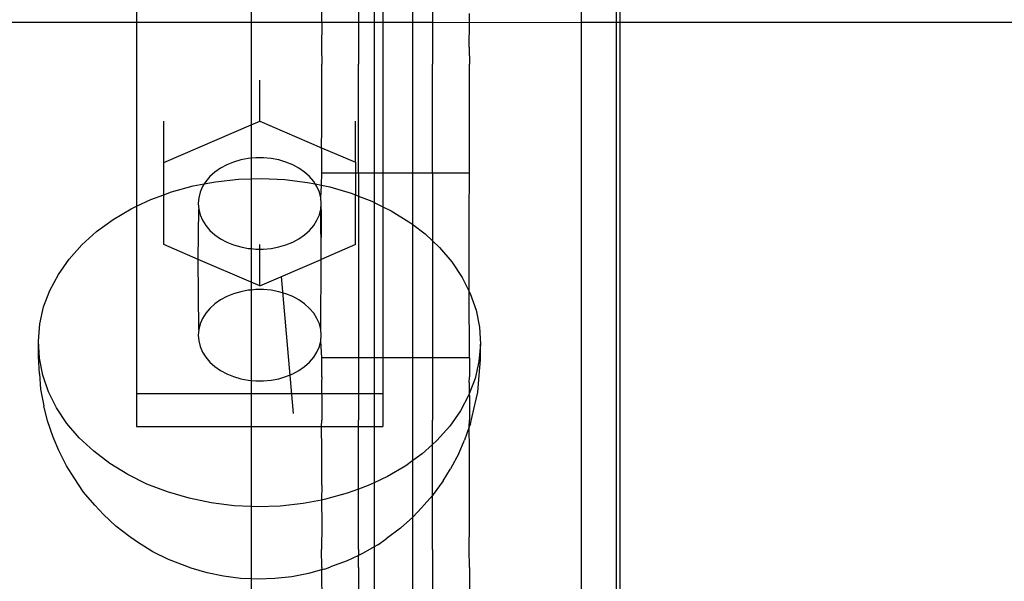
# Model space of a CAD drawing. Extents: x -3366 to 1698, y -4278 to 2681.
# Drawn here: x -1645 to -1565, y -936 to -890 of the extents above; entities that cross this region are included whole.
import ezdxf

# ---------------------------------------------------------------- set-up
doc = ezdxf.new("R2010")
doc.units = 0
doc.layers.get('0').update_dxf_attribs({"linetype": 'CONTINUOUS'})

msp = doc.modelspace()

# ---------------------------------------------------------------- linework, layer by layer
for p, q in [((-1635.123, -888.428), (-1635.123, -890.436)), ((-1625.829, -888.428), (-1625.829, -890.436)), ((-1620.095, -888.428), (-1620.095, -890.436)), ((-1617.095, -888.428), (-1617.095, -890.436)), ((-1615.829, -888.428), (-1615.829, -890.436)), ((-1615.123, -888.428), (-1615.123, -890.436)), ((-1612.684, -890.436), (-1612.684, -888.428)), ((-1611.095, -888.472), (-1611.095, -890.436)), ((-1598.975, -890.436), (-1598.975, -888.428)), ((-1596.172, -888.428), (-1596.172, -890.436)), ((-1595.829, -890.436), (-1595.829, -888.428)), ((-1608.095, -889.722), (-1608.095, -890.436)), ((-1635.123, -890.436), (-1660.862, -890.436)), ((-1625.829, -890.436), (-1635.123, -890.436)), ((-1635.123, -890.436), (-1635.123, -905.38)), ((-1620.095, -890.436), (-1625.829, -890.436)), ((-1625.829, -890.436), (-1625.829, -898.766)), ((-1620.095, -890.436), (-1620.089, -890.47)), ((-1617.095, -890.436), (-1620.095, -890.436)), ((-1620.089, -890.47), (-1620.095, -892.445)), ((-1617.095, -890.436), (-1617.089, -890.47)), ((-1615.829, -890.436), (-1617.095, -890.436)), ((-1617.089, -890.47), (-1617.095, -892.445)), ((-1615.123, -890.436), (-1615.829, -890.436)), ((-1615.829, -890.436), (-1615.829, -902.696)), ((-1615.123, -890.436), (-1615.123, -902.696)), ((-1612.684, -890.436), (-1615.123, -890.436)), ((-1611.095, -890.436), (-1612.684, -890.436)), ((-1612.684, -902.696), (-1612.684, -890.436)), ((-1611.095, -890.436), (-1611.089, -890.47)), ((-1608.089, -890.47), (-1611.095, -890.436)), ((-1611.089, -890.47), (-1611.095, -892.445)), ((-1608.095, -890.436), (-1608.089, -890.47)), ((-1608.095, -892.445), (-1608.089, -890.47)), ((-1598.975, -890.436), (-1608.089, -890.47)), ((-1598.975, -1066.23), (-1598.975, -890.436)), ((-1596.172, -890.436), (-1598.975, -890.436)), ((-1596.172, -890.436), (-1596.172, -1069.061)), ((-1595.829, -890.436), (-1596.172, -890.436)), ((-1595.829, -1069.603), (-1595.829, -890.436)), ((-1560.962, -890.436), (-1595.829, -890.436)), ((-1620.095, -892.445), (-1620.089, -893.823)), ((-1617.095, -892.445), (-1617.089, -893.823)), ((-1611.095, -892.445), (-1611.089, -893.823)), ((-1608.095, -892.445), (-1608.089, -893.823)), ((-1620.089, -899.061), (-1620.089, -893.823)), ((-1617.089, -902.696), (-1617.089, -893.823)), ((-1611.089, -902.696), (-1611.089, -893.823)), ((-1608.089, -902.696), (-1608.089, -893.823)), ((-1625.123, -898.463), (-1625.123, -895.118)), ((-1632.917, -901.808), (-1632.917, -898.462)), ((-1632.917, -901.808), (-1625.829, -898.766)), ((-1625.829, -898.766), (-1625.123, -898.463)), ((-1625.829, -898.766), (-1625.829, -901.48)), ((-1625.123, -898.463), (-1620.095, -900.62)), ((-1620.095, -900.62), (-1620.089, -899.061)), ((-1617.329, -901.807), (-1617.329, -898.462)), ((-1620.095, -900.62), (-1617.329, -901.807)), ((-1620.089, -900.864), (-1620.095, -900.62)), ((-1626.06, -901.502), (-1626.668, -901.618)), ((-1625.829, -901.48), (-1626.06, -901.502)), ((-1625.437, -901.443), (-1625.829, -901.48)), ((-1625.829, -901.48), (-1625.829, -903.143)), ((-1624.809, -901.443), (-1625.437, -901.443)), ((-1624.186, -901.502), (-1624.809, -901.443)), ((-1623.578, -901.618), (-1624.186, -901.502)), ((-1620.089, -902.696), (-1620.089, -900.864)), ((-1632.917, -904.447), (-1632.917, -901.808)), ((-1628.31, -902.288), (-1628.768, -902.608)), ((-1627.802, -902.014), (-1628.31, -902.288)), ((-1627.252, -901.789), (-1627.802, -902.014)), ((-1626.668, -901.618), (-1627.252, -901.789)), ((-1622.994, -901.789), (-1623.578, -901.618)), ((-1622.444, -902.014), (-1622.994, -901.789)), ((-1621.936, -902.288), (-1622.444, -902.014)), ((-1621.478, -902.608), (-1621.936, -902.288)), ((-1617.329, -901.807), (-1617.329, -902.696)), ((-1629.168, -902.967), (-1629.504, -903.361)), ((-1628.768, -902.608), (-1629.168, -902.967)), ((-1625.829, -903.143), (-1624.972, -903.116)), ((-1624.972, -903.116), (-1623.096, -903.203)), ((-1621.078, -902.967), (-1621.478, -902.608)), ((-1620.741, -903.361), (-1621.078, -902.967)), ((-1620.095, -903.673), (-1620.089, -902.696)), ((-1617.329, -902.696), (-1620.089, -902.696)), ((-1617.089, -902.696), (-1617.329, -902.696)), ((-1617.329, -902.696), (-1617.329, -904.461)), ((-1617.089, -902.696), (-1617.095, -904.552)), ((-1615.829, -902.696), (-1617.089, -902.696)), ((-1615.123, -902.696), (-1615.829, -902.696)), ((-1615.829, -902.696), (-1615.829, -905.062)), ((-1612.684, -902.696), (-1615.123, -902.696)), ((-1615.123, -902.696), (-1615.123, -905.411)), ((-1611.089, -902.696), (-1612.684, -902.696)), ((-1612.684, -906.873), (-1612.684, -902.696)), ((-1611.089, -902.696), (-1611.095, -906.094)), ((-1608.089, -902.696), (-1611.089, -902.696)), ((-1608.095, -906.094), (-1608.089, -902.696)), ((-1632.291, -904.216), (-1630.53, -903.728)), ((-1630.53, -903.728), (-1629.628, -903.556)), ((-1629.772, -903.784), (-1629.966, -904.227)), ((-1629.628, -903.556), (-1629.772, -903.784)), ((-1629.504, -903.361), (-1629.628, -903.556)), ((-1629.628, -903.556), (-1628.709, -903.38)), ((-1628.709, -903.38), (-1626.85, -903.175)), ((-1626.85, -903.175), (-1625.829, -903.143)), ((-1625.829, -903.143), (-1625.829, -908.823)), ((-1623.096, -903.203), (-1621.242, -903.435)), ((-1621.242, -903.435), (-1620.612, -903.566)), ((-1620.612, -903.566), (-1620.741, -903.361)), ((-1620.474, -903.784), (-1620.612, -903.566)), ((-1620.612, -903.566), (-1620.095, -903.673)), ((-1620.28, -904.227), (-1620.474, -903.784)), ((-1620.162, -904.686), (-1620.095, -903.673)), ((-1620.095, -903.673), (-1619.431, -903.81)), ((-1619.431, -903.81), (-1617.683, -904.324)), ((-1633.974, -904.838), (-1632.917, -904.447)), ((-1632.917, -904.447), (-1632.291, -904.216)), ((-1632.917, -908.496), (-1632.917, -904.447)), ((-1630.084, -904.686), (-1630.123, -905.151)), ((-1629.966, -904.227), (-1630.084, -904.686)), ((-1620.162, -904.686), (-1620.28, -904.227)), ((-1620.123, -905.151), (-1620.162, -904.686)), ((-1617.683, -904.324), (-1617.329, -904.461)), ((-1617.329, -904.461), (-1617.095, -904.552)), ((-1617.329, -908.496), (-1617.329, -904.461)), ((-1617.095, -904.552), (-1616.017, -904.97)), ((-1617.095, -904.552), (-1617.089, -917.696)), ((-1635.561, -905.587), (-1635.123, -905.38)), ((-1635.123, -905.38), (-1633.974, -904.838)), ((-1635.123, -905.38), (-1635.123, -920.602)), ((-1630.123, -905.151), (-1630.084, -905.617)), ((-1620.162, -905.617), (-1620.123, -905.151)), ((-1620.095, -906.094), (-1620.123, -905.151)), ((-1616.017, -904.97), (-1615.829, -905.062)), ((-1615.829, -905.062), (-1615.123, -905.411)), ((-1615.829, -905.062), (-1615.829, -917.696)), ((-1615.123, -905.411), (-1614.451, -905.742)), ((-1615.123, -905.411), (-1615.123, -917.696)), ((-1637.033, -906.455), (-1635.561, -905.587)), ((-1630.123, -909.695), (-1630.084, -905.617)), ((-1630.084, -905.617), (-1629.966, -906.076)), ((-1629.966, -906.076), (-1629.772, -906.519)), ((-1620.474, -906.519), (-1620.28, -906.076)), ((-1620.28, -906.076), (-1620.162, -905.617)), ((-1620.123, -909.695), (-1620.162, -905.617)), ((-1620.123, -909.695), (-1620.095, -906.094)), ((-1614.451, -905.742), (-1613.002, -906.632)), ((-1611.095, -906.094), (-1611.095, -908.183)), ((-1608.095, -912.305), (-1608.095, -906.094)), ((-1638.376, -907.433), (-1637.033, -906.455)), ((-1629.772, -906.519), (-1629.504, -906.942)), ((-1629.504, -906.942), (-1629.168, -907.336)), ((-1621.078, -907.336), (-1620.741, -906.942)), ((-1620.741, -906.942), (-1620.474, -906.519)), ((-1613.002, -906.632), (-1612.684, -906.873)), ((-1612.684, -906.873), (-1611.686, -907.63)), ((-1612.684, -917.696), (-1612.684, -906.873)), ((-1639.573, -908.51), (-1638.376, -907.433)), ((-1629.168, -907.336), (-1628.768, -907.695)), ((-1628.768, -907.695), (-1628.31, -908.015)), ((-1621.936, -908.015), (-1621.478, -907.695)), ((-1621.478, -907.695), (-1621.078, -907.336)), ((-1611.686, -907.63), (-1611.095, -908.183)), ((-1640.612, -909.674), (-1639.573, -908.51)), ((-1630.123, -909.695), (-1632.917, -908.496)), ((-1628.31, -908.015), (-1627.802, -908.289)), ((-1627.802, -908.289), (-1627.252, -908.514)), ((-1627.252, -908.514), (-1626.668, -908.685)), ((-1626.668, -908.685), (-1626.06, -908.801)), ((-1625.123, -908.86), (-1625.123, -908.494)), ((-1624.186, -908.801), (-1623.578, -908.685)), ((-1623.578, -908.685), (-1622.994, -908.514)), ((-1622.994, -908.514), (-1622.444, -908.289)), ((-1622.444, -908.289), (-1621.936, -908.015)), ((-1617.329, -908.496), (-1620.123, -909.695)), ((-1611.095, -908.183), (-1610.517, -908.724)), ((-1611.095, -908.183), (-1611.089, -917.696)), ((-1610.517, -908.724), (-1609.509, -909.903)), ((-1626.06, -908.801), (-1625.829, -908.823)), ((-1625.829, -908.823), (-1625.437, -908.86)), ((-1625.829, -908.823), (-1625.829, -911.537)), ((-1625.437, -908.86), (-1625.123, -908.86)), ((-1625.123, -908.86), (-1624.809, -908.86)), ((-1625.123, -911.84), (-1625.123, -908.86)), ((-1624.809, -908.86), (-1624.186, -908.801)), ((-1641.482, -910.912), (-1640.612, -909.674)), ((-1625.829, -911.537), (-1630.123, -909.695)), ((-1630.084, -915.392), (-1630.123, -909.695)), ((-1625.123, -911.84), (-1620.123, -909.695)), ((-1620.162, -915.392), (-1620.123, -909.695)), ((-1609.509, -909.903), (-1608.672, -911.154)), ((-1642.173, -912.211), (-1641.482, -910.912)), ((-1622.392, -922.21), (-1623.366, -911.086)), ((-1625.123, -911.84), (-1625.829, -911.537)), ((-1625.829, -911.537), (-1625.829, -912.186)), ((-1608.672, -911.154), (-1608.095, -912.305)), ((-1642.678, -913.557), (-1642.173, -912.211)), ((-1627.802, -912.72), (-1628.31, -912.994)), ((-1627.252, -912.495), (-1627.802, -912.72)), ((-1626.668, -912.324), (-1627.252, -912.495)), ((-1626.06, -912.207), (-1626.668, -912.324)), ((-1625.829, -912.186), (-1626.06, -912.207)), ((-1625.437, -912.149), (-1625.829, -912.186)), ((-1625.829, -912.186), (-1625.829, -919.529)), ((-1624.809, -912.149), (-1625.437, -912.149)), ((-1624.186, -912.207), (-1624.809, -912.149)), ((-1623.578, -912.324), (-1624.186, -912.207)), ((-1622.994, -912.495), (-1623.578, -912.324)), ((-1622.444, -912.72), (-1622.994, -912.495)), ((-1621.936, -912.994), (-1622.444, -912.72)), ((-1608.095, -912.305), (-1608.016, -912.463)), ((-1608.089, -917.696), (-1608.095, -912.305)), ((-1608.016, -912.463), (-1607.548, -913.816)), ((-1628.768, -913.314), (-1629.168, -913.673)), ((-1628.31, -912.994), (-1628.768, -913.314)), ((-1621.478, -913.314), (-1621.936, -912.994)), ((-1621.078, -913.673), (-1621.478, -913.314)), ((-1642.99, -914.935), (-1642.678, -913.557)), ((-1629.504, -914.067), (-1629.772, -914.49)), ((-1629.168, -913.673), (-1629.504, -914.067)), ((-1620.741, -914.067), (-1621.078, -913.673)), ((-1620.474, -914.49), (-1620.741, -914.067)), ((-1607.548, -913.816), (-1607.272, -915.198)), ((-1643.107, -916.329), (-1642.99, -914.935)), ((-1629.966, -914.933), (-1630.084, -915.392)), ((-1629.772, -914.49), (-1629.966, -914.933)), ((-1620.28, -914.933), (-1620.474, -914.49)), ((-1620.162, -915.392), (-1620.28, -914.933)), ((-1630.084, -915.392), (-1630.123, -915.857)), ((-1630.123, -915.857), (-1630.084, -916.323)), ((-1620.123, -915.857), (-1620.162, -915.392)), ((-1620.162, -916.323), (-1620.123, -915.857)), ((-1607.272, -915.198), (-1607.192, -916.593)), ((-1643.027, -917.725), (-1643.107, -916.329)), ((-1643.107, -917.591), (-1643.107, -916.329)), ((-1630.084, -916.323), (-1629.966, -916.781)), ((-1620.28, -916.781), (-1620.162, -916.323)), ((-1620.089, -917.696), (-1620.162, -916.323)), ((-1607.192, -916.593), (-1607.309, -917.987)), ((-1607.192, -917.855), (-1607.192, -916.593)), ((-1629.966, -916.781), (-1629.772, -917.225)), ((-1629.772, -917.225), (-1629.504, -917.647)), ((-1620.741, -917.647), (-1620.474, -917.225)), ((-1620.474, -917.225), (-1620.28, -916.781)), ((-1643.027, -918.986), (-1643.107, -917.591)), ((-1642.752, -919.106), (-1643.027, -917.725)), ((-1629.504, -917.647), (-1629.168, -918.041)), ((-1629.168, -918.041), (-1628.768, -918.401)), ((-1621.478, -918.401), (-1621.078, -918.041)), ((-1621.078, -918.041), (-1620.741, -917.647)), ((-1617.089, -917.696), (-1620.089, -917.696)), ((-1620.089, -919.246), (-1620.089, -917.696)), ((-1615.829, -917.696), (-1617.089, -917.696)), ((-1617.089, -917.696), (-1617.089, -919.246)), ((-1615.123, -917.696), (-1615.829, -917.696)), ((-1615.829, -917.696), (-1615.829, -920.602)), ((-1612.684, -917.696), (-1615.123, -917.696)), ((-1615.123, -917.696), (-1615.123, -920.602)), ((-1611.089, -917.696), (-1612.684, -917.696)), ((-1612.684, -926.043), (-1612.684, -917.696)), ((-1608.089, -917.696), (-1611.089, -917.696)), ((-1611.089, -917.696), (-1611.089, -919.246)), ((-1608.089, -917.696), (-1608.089, -919.246)), ((-1607.309, -917.987), (-1607.622, -919.365)), ((-1607.291, -919.11), (-1607.192, -917.855)), ((-1643.027, -918.986), (-1642.929, -920.235)), ((-1642.283, -920.459), (-1642.752, -919.106)), ((-1628.768, -918.401), (-1628.31, -918.72)), ((-1628.31, -918.72), (-1627.802, -918.995)), ((-1627.802, -918.995), (-1627.252, -919.219)), ((-1622.994, -919.219), (-1622.444, -918.995)), ((-1622.444, -918.995), (-1621.936, -918.72)), ((-1621.936, -918.72), (-1621.478, -918.401)), ((-1607.407, -920.497), (-1607.291, -919.11)), ((-1627.252, -919.219), (-1626.668, -919.391)), ((-1626.668, -919.391), (-1626.06, -919.507)), ((-1626.06, -919.507), (-1625.829, -919.529)), ((-1625.829, -919.529), (-1625.437, -919.566)), ((-1625.829, -919.529), (-1625.829, -920.602)), ((-1625.437, -919.566), (-1624.809, -919.566)), ((-1624.809, -919.566), (-1624.186, -919.507)), ((-1624.186, -919.507), (-1623.578, -919.391)), ((-1623.578, -919.391), (-1622.994, -919.219)), ((-1620.089, -919.246), (-1620.095, -919.712)), ((-1620.095, -919.712), (-1620.095, -920.602)), ((-1617.089, -919.246), (-1617.095, -919.712)), ((-1617.095, -919.712), (-1617.095, -920.602)), ((-1611.089, -919.246), (-1611.095, -919.712)), ((-1611.095, -919.712), (-1611.089, -920.772)), ((-1608.095, -919.712), (-1608.089, -919.246)), ((-1607.622, -919.365), (-1608.095, -920.628)), ((-1608.095, -919.712), (-1608.095, -920.628)), ((-1642.929, -920.235), (-1642.655, -921.61)), ((-1641.627, -921.768), (-1642.283, -920.459)), ((-1635.123, -920.602), (-1635.123, -923.279)), ((-1635.123, -920.602), (-1625.829, -920.602)), ((-1625.829, -920.602), (-1620.095, -920.602)), ((-1625.829, -920.602), (-1625.829, -923.279)), ((-1620.095, -920.602), (-1620.089, -920.772)), ((-1620.095, -920.602), (-1617.095, -920.602)), ((-1617.095, -920.602), (-1617.089, -920.772)), ((-1617.095, -920.602), (-1615.829, -920.602)), ((-1615.829, -920.602), (-1615.123, -920.602)), ((-1615.829, -920.602), (-1615.829, -923.279)), ((-1615.123, -920.602), (-1615.123, -923.279)), ((-1608.126, -920.711), (-1608.817, -922.01)), ((-1608.095, -920.628), (-1608.126, -920.711)), ((-1608.126, -920.711), (-1608.089, -920.772)), ((-1607.718, -921.867), (-1607.407, -920.497)), ((-1620.089, -920.772), (-1620.089, -922.768)), ((-1617.089, -920.772), (-1617.089, -922.768)), ((-1611.089, -920.772), (-1611.089, -922.768)), ((-1608.089, -920.772), (-1608.089, -922.768)), ((-1642.367, -922.809), (-1642.655, -921.61)), ((-1640.79, -923.019), (-1641.627, -921.768)), ((-1608.817, -922.01), (-1609.687, -923.248)), ((-1608.005, -923.062), (-1607.718, -921.867)), ((-1641.909, -924.132), (-1642.367, -922.809)), ((-1639.782, -924.198), (-1640.79, -923.019)), ((-1620.095, -923.279), (-1620.089, -922.768)), ((-1617.095, -923.279), (-1617.089, -922.768)), ((-1611.095, -924.744), (-1611.089, -922.768)), ((-1608.095, -923.303), (-1608.089, -922.768)), ((-1608.005, -923.062), (-1608.095, -923.303)), ((-1635.123, -923.279), (-1625.829, -923.279)), ((-1625.829, -923.279), (-1620.095, -923.279)), ((-1625.829, -923.279), (-1625.829, -929.783)), ((-1620.089, -925.204), (-1620.095, -923.279)), ((-1620.095, -923.279), (-1617.095, -923.279)), ((-1617.089, -925.204), (-1617.095, -923.279)), ((-1617.095, -923.279), (-1615.829, -923.279)), ((-1615.829, -923.279), (-1615.123, -923.279)), ((-1615.829, -923.279), (-1615.829, -927.85)), ((-1609.687, -923.248), (-1610.726, -924.412)), ((-1608.095, -923.303), (-1608.498, -924.378)), ((-1608.089, -925.204), (-1608.095, -923.303)), ((-1641.445, -925.239), (-1641.909, -924.132)), ((-1638.614, -925.292), (-1639.782, -924.198)), ((-1610.726, -924.412), (-1611.095, -924.744)), ((-1608.959, -925.478), (-1608.498, -924.378)), ((-1640.821, -926.483), (-1641.445, -925.239)), ((-1637.298, -926.29), (-1638.614, -925.292)), ((-1620.089, -928.041), (-1620.089, -925.204)), ((-1617.089, -928.041), (-1617.089, -925.204)), ((-1611.924, -925.489), (-1612.684, -926.043)), ((-1611.095, -924.744), (-1611.924, -925.489)), ((-1611.089, -925.204), (-1611.095, -924.744)), ((-1611.089, -928.041), (-1611.089, -925.204)), ((-1608.959, -925.478), (-1609.616, -926.713)), ((-1608.089, -931.234), (-1608.089, -925.204)), ((-1635.849, -927.18), (-1637.298, -926.29)), ((-1612.684, -926.043), (-1613.266, -926.467)), ((-1612.684, -930.639), (-1612.684, -926.043)), ((-1640.202, -927.459), (-1640.821, -926.483)), ((-1613.266, -926.467), (-1614.738, -927.335)), ((-1610.229, -927.679), (-1609.616, -926.713)), ((-1639.438, -928.601), (-1640.202, -927.459)), ((-1634.283, -927.952), (-1635.849, -927.18)), ((-1615.829, -927.85), (-1616.325, -928.084)), ((-1614.738, -927.335), (-1615.829, -927.85)), ((-1615.829, -927.85), (-1615.829, -933.054)), ((-1610.229, -927.679), (-1611.024, -928.811)), ((-1638.517, -929.678), (-1639.438, -928.601)), ((-1632.616, -928.599), (-1634.283, -927.952)), ((-1630.868, -929.112), (-1632.616, -928.599)), ((-1620.089, -928.041), (-1620.095, -929.256)), ((-1618.008, -928.706), (-1619.77, -929.194)), ((-1617.095, -928.369), (-1618.008, -928.706)), ((-1617.095, -928.369), (-1617.089, -928.041)), ((-1616.325, -928.084), (-1617.095, -928.369)), ((-1617.089, -931.234), (-1617.095, -928.369)), ((-1611.095, -928.89), (-1611.089, -928.041)), ((-1629.057, -929.487), (-1630.868, -929.112)), ((-1627.204, -929.719), (-1629.057, -929.487)), ((-1620.095, -929.256), (-1621.59, -929.542)), ((-1619.77, -929.194), (-1620.095, -929.256)), ((-1620.095, -929.256), (-1620.089, -931.234)), ((-1611.095, -928.89), (-1611.973, -929.874)), ((-1611.024, -928.811), (-1611.095, -928.89)), ((-1611.089, -931.234), (-1611.095, -928.89)), ((-1637.822, -930.432), (-1638.517, -929.678)), ((-1625.829, -929.783), (-1627.204, -929.719)), ((-1625.328, -929.806), (-1625.829, -929.783)), ((-1625.829, -929.783), (-1625.829, -935.655)), ((-1623.45, -929.747), (-1625.328, -929.806)), ((-1621.59, -929.542), (-1623.45, -929.747)), ((-1612.659, -930.617), (-1611.973, -929.874)), ((-1636.81, -931.379), (-1637.822, -930.432)), ((-1612.684, -930.639), (-1613.696, -931.549)), ((-1612.659, -930.617), (-1612.684, -930.639)), ((-1612.684, -968.566), (-1612.684, -930.639)), ((-1635.67, -932.243), (-1636.81, -931.379)), ((-1620.089, -931.234), (-1620.095, -933.277)), ((-1617.095, -933.277), (-1617.089, -931.234)), ((-1613.696, -931.549), (-1614.858, -932.396)), ((-1611.095, -933.277), (-1611.089, -931.234)), ((-1608.095, -933.277), (-1608.089, -931.234)), ((-1634.978, -932.738), (-1635.67, -932.243)), ((-1615.536, -932.881), (-1614.858, -932.396)), ((-1633.805, -933.457), (-1634.978, -932.738)), ((-1632.538, -934.082), (-1633.805, -933.457)), ((-1620.089, -934.733), (-1620.095, -933.277)), ((-1617.095, -933.277), (-1617.095, -933.757)), ((-1615.829, -933.054), (-1616.727, -933.583)), ((-1615.536, -932.881), (-1615.829, -933.054)), ((-1615.829, -933.054), (-1615.829, -968.566)), ((-1611.095, -933.277), (-1611.089, -934.733)), ((-1608.089, -934.733), (-1608.095, -933.277)), ((-1631.19, -934.605), (-1632.538, -934.082)), ((-1618.01, -934.189), (-1619.372, -934.692)), ((-1617.095, -933.757), (-1618.01, -934.189)), ((-1616.727, -933.583), (-1617.095, -933.757)), ((-1617.089, -934.733), (-1617.095, -933.757)), ((-1630.698, -934.783), (-1631.19, -934.605)), ((-1629.399, -935.165), (-1630.698, -934.783)), ((-1620.095, -934.933), (-1621.152, -935.226)), ((-1620.089, -934.733), (-1620.095, -934.933)), ((-1619.843, -934.863), (-1620.095, -934.933)), ((-1620.095, -934.933), (-1620.089, -938.483)), ((-1619.843, -934.863), (-1619.372, -934.692)), ((-1617.089, -934.733), (-1617.089, -946.495)), ((-1611.089, -934.733), (-1611.089, -946.495)), ((-1608.089, -934.733), (-1608.089, -946.495)), ((-1628.054, -935.444), (-1629.399, -935.165)), ((-1626.676, -935.616), (-1628.054, -935.444)), ((-1625.829, -935.655), (-1626.676, -935.616)), ((-1625.282, -935.681), (-1625.829, -935.655)), ((-1625.829, -935.655), (-1625.829, -1057.273)), ((-1623.886, -935.637), (-1625.282, -935.681)), ((-1622.504, -935.484), (-1623.886, -935.637)), ((-1621.152, -935.226), (-1622.504, -935.484))]:
    msp.add_line(p, q)

doc.saveas('drawing.dxf')
